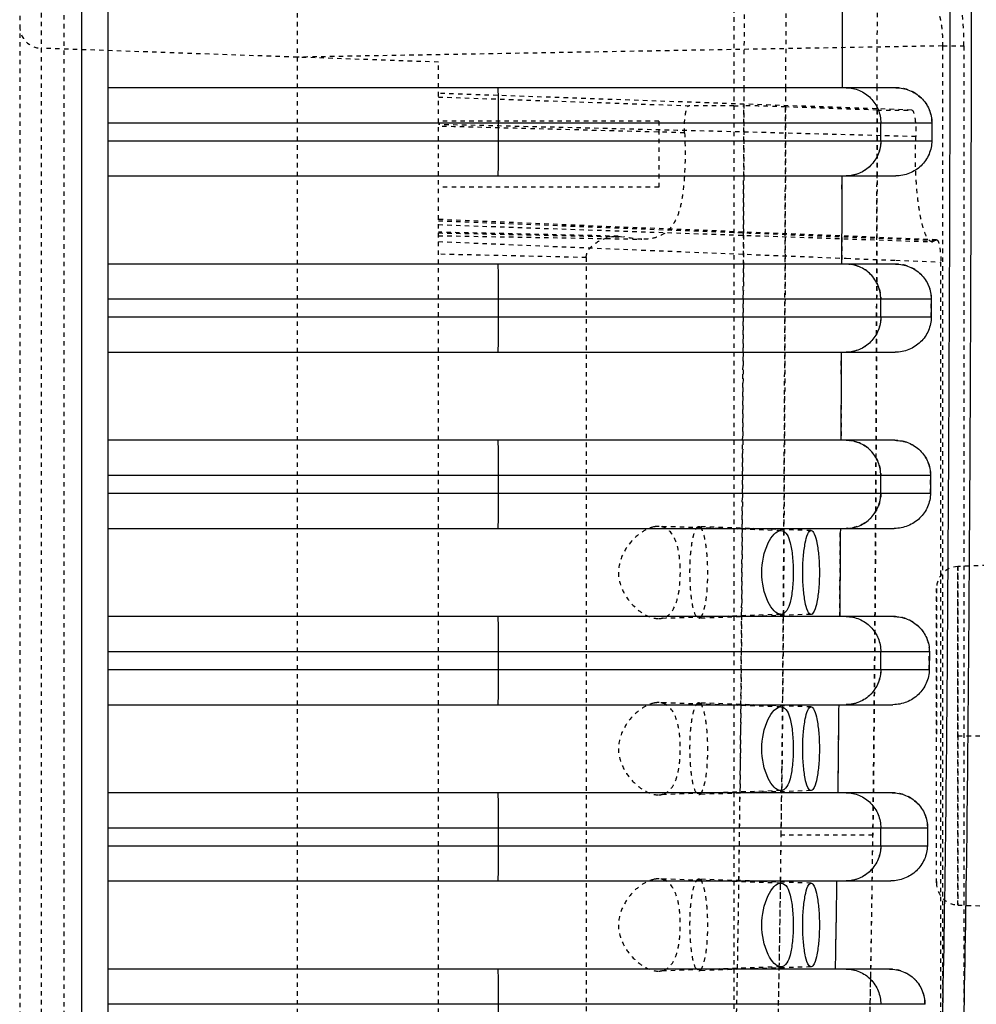
# Model space of a CAD drawing. Units: millimetres. Extents: x 1286 to 7538, y -2610 to 1484.
# Drawn here: x 2194 to 2411, y -694 to -471 of the extents above; entities that cross this region are included whole.
import ezdxf

# ---------------------------------------------------------------- set-up
doc = ezdxf.new("R2010")
doc.units = ezdxf.units.MM
doc.linetypes.add('HIDDEN', pattern=[0.2, 0.1, -0.1])
doc.layers.add('DEFAULT_2', color=8, linetype='HIDDEN')

# ---------------------------------------------------------------- blocks, each defined once
blk = doc.blocks.new('012')
at = {"color": 9, "linetype": 'Continuous', "true_color": 0xc7c8ca}
for p, q in [((5267.613, 1157.336), (5267.613, 1058.157)), ((5267.023, 1058.666), (5267.023, 1156.826)), ((5258.158, 1141.941), (5258.158, 1141.541)), ((5248.49, 1141.541), (5267.023, 1141.541)), ((5249.291, 1140.741), (5267.023, 1140.741)), ((5267.023, 1138.741), (5249.259, 1138.741)), ((5251.754, 1138.791), (5251.75, 1138.791)), ((5248.427, 1137.541), (5248.432, 1137.941)), ((5267.023, 1137.941), (5248.432, 1137.941)), ((5249.49, 1137.941), (5249.49, 1137.541)), ((5258.158, 1137.941), (5258.158, 1137.541)), ((5248.427, 1137.541), (5267.023, 1137.541)), ((5249.233, 1136.741), (5267.023, 1136.741)), ((5267.023, 1134.741), (5249.213, 1134.741)), ((5251.754, 1134.791), (5251.75, 1134.791)), ((5248.387, 1133.541), (5248.39, 1133.941)), ((5267.023, 1133.941), (5248.39, 1133.941)), ((5249.49, 1133.941), (5249.49, 1133.541)), ((5258.158, 1133.941), (5258.158, 1133.541)), ((5248.387, 1133.541), (5267.023, 1133.541)), ((5249.196, 1132.741), (5267.023, 1132.741)), ((5267.023, 1130.741), (5249.182, 1130.741)), ((5251.754, 1130.791), (5251.75, 1130.791)), ((5248.36, 1129.541), (5248.362, 1129.941)), ((5267.023, 1129.941), (5248.362, 1129.941)), ((5249.49, 1129.941), (5249.49, 1129.541)), ((5258.158, 1129.941), (5258.158, 1129.541)), ((5248.36, 1129.541), (5267.023, 1129.541)), ((5249.171, 1128.741), (5267.023, 1128.741)), ((5267.023, 1126.741), (5249.162, 1126.741)), ((5248.342, 1125.541), (5248.343, 1125.941)), ((5267.023, 1125.941), (5248.343, 1125.941)), ((5249.49, 1125.941), (5249.49, 1125.541)), ((5258.158, 1125.941), (5258.158, 1125.541)), ((5248.342, 1125.541), (5267.023, 1125.541)), ((5249.155, 1124.741), (5267.023, 1124.741)), ((5267.023, 1122.741), (5249.149, 1122.741)), ((5248.33, 1121.541), (5248.331, 1121.941)), ((5267.023, 1121.941), (5248.331, 1121.941)), ((5249.49, 1121.941), (5249.49, 1121.541)), ((5258.158, 1121.941), (5258.158, 1121.541)), ((5248.33, 1121.541), (5267.023, 1121.541)), ((5249.144, 1120.741), (5267.023, 1120.741))]:
    blk.add_line(p, q, dxfattribs=at)
for centre, radius, start, end in [((5793.421, 1131.041), 542.992, 178.97645, 179.18752), ((6156.288, 1126.378), 905.89, 179.344553, 179.471056)]:
    blk.add_arc(centre, radius, start, end, dxfattribs=at)
for points, knots in [([(5248.665, 1154.616), (5248.523, 1154.144), (5248.265, 1153.058), (5248.023, 1151.254), (5247.86, 1149.203), (5247.708, 1146.274), (5247.608, 1142.539), (5247.53, 1138.021), (5247.489, 1133.483), (5247.45, 1127.423), (5247.426, 1119.848), (5247.421, 1110.757), (5247.421, 1101.665), (5247.432, 1092.574), (5247.459, 1086.513), (5247.48, 1083.483)], [0, 0, 0, 0, 0.020797, 0.046922, 0.076571, 0.10748, 0.170461, 0.233999, 0.29782, 0.361658, 0.489304, 0.61697, 0.744656, 0.872347, 1, 1, 1, 1]), ([(5247.971, 1083.501), (5247.95, 1086.527), (5247.923, 1092.582), (5247.912, 1101.667), (5247.912, 1110.756), (5247.916, 1119.842), (5247.941, 1127.411), (5247.98, 1133.462), (5248.021, 1137.986), (5248.099, 1142.474), (5248.198, 1146.168), (5248.35, 1149.035), (5248.512, 1151.007), (5248.756, 1152.725), (5249.019, 1153.75), (5249.155, 1154.201)], [0, 0, 0, 0, 0.128264, 0.256664, 0.385097, 0.51349, 0.641785, 0.705908, 0.769957, 0.833541, 0.896195, 0.926572, 0.95522, 0.980052, 1, 1, 1, 1]), ([(5249.291, 1140.741), (5249.186, 1140.741), (5248.975, 1140.781), (5248.706, 1140.957), (5248.527, 1141.225), (5248.488, 1141.436), (5248.49, 1141.541)], [0, 0, 0, 0, 0.250584, 0.50086, 0.750629, 1, 1, 1, 1]), ([(5250.274, 1140.741), (5250.172, 1140.741), (5249.965, 1140.782), (5249.704, 1140.961), (5249.53, 1141.227), (5249.489, 1141.437), (5249.489, 1141.541)], [0, 0, 0, 0, 0.24773, 0.496797, 0.74774, 1, 1, 1, 1]), ([(5258.158, 1141.541), (5258.158, 1141.438), (5258.159, 1141.29), (5258.16, 1141.102), (5258.162, 1140.982), (5258.164, 1140.884), (5258.166, 1140.817), (5258.168, 1140.778), (5258.169, 1140.757), (5258.171, 1140.748), (5258.171, 1140.741), (5258.172, 1140.741)], [0, 0, 0, 0, 0.38246, 0.555321, 0.706715, 0.830952, 0.923437, 0.956488, 0.980349, 0.994864, 1, 1, 1, 1]), ([(5251.07, 1138.791), (5251.036, 1138.791), (5250.97, 1138.904), (5250.929, 1139.092), (5250.889, 1139.394), (5250.878, 1139.741), (5250.889, 1140.087), (5250.929, 1140.389), (5250.97, 1140.577), (5251.037, 1140.69), (5251.071, 1140.691)], [0, 0, 0, 0, 0.050881, 0.15792, 0.315121, 0.499867, 0.68459, 0.841811, 0.948822, 1, 1, 1, 1]), ([(5251.071, 1140.691), (5251.104, 1140.691), (5251.169, 1140.576), (5251.212, 1140.39), (5251.252, 1140.087), (5251.264, 1139.741), (5251.252, 1139.394), (5251.211, 1139.092), (5251.169, 1138.905), (5251.103, 1138.791), (5251.07, 1138.791)], [0, 0, 0, 0, 0.050623, 0.157815, 0.315082, 0.499871, 0.684643, 0.84193, 0.949087, 1, 1, 1, 1]), ([(5251.75, 1138.791), (5251.636, 1138.795), (5251.55, 1139.01), (5251.511, 1139.214), (5251.482, 1139.445), (5251.471, 1139.746), (5251.483, 1140.047), (5251.513, 1140.276), (5251.551, 1140.477), (5251.641, 1140.69), (5251.754, 1140.691)], [0, 0, 0, 0, 0.167712, 0.239806, 0.321643, 0.502092, 0.682047, 0.763426, 0.834877, 1, 1, 1, 1]), ([(5251.767, 1140.69), (5251.765, 1140.69), (5251.761, 1140.69), (5251.756, 1140.69), (5251.754, 1140.69)], [0, 0, 0, 0, 0.50417, 1, 1, 1, 1]), ([(5251.767, 1140.69), (5251.819, 1140.685), (5251.939, 1140.601), (5252.124, 1140.289), (5252.233, 1139.742), (5252.125, 1139.194), (5251.94, 1138.881), (5251.821, 1138.796), (5251.768, 1138.791)], [0, 0, 0, 0, 0.073042, 0.184098, 0.499618, 0.815549, 0.926724, 1, 1, 1, 1]), ([(5248.432, 1137.941), (5248.434, 1138.046), (5248.48, 1138.259), (5248.667, 1138.524), (5248.94, 1138.699), (5249.153, 1138.741), (5249.259, 1138.741)], [0, 0, 0, 0, 0.249698, 0.499559, 0.749692, 1, 1, 1, 1]), ([(5249.489, 1137.941), (5249.489, 1138.045), (5249.53, 1138.254), (5249.704, 1138.52), (5249.965, 1138.699), (5250.172, 1138.741), (5250.274, 1138.741)], [0, 0, 0, 0, 0.25226, 0.503202, 0.752269, 1, 1, 1, 1]), ([(5251.754, 1138.791), (5251.757, 1138.791), (5251.761, 1138.791), (5251.766, 1138.791), (5251.768, 1138.792)], [0, 0, 0, 0, 0.494162, 1, 1, 1, 1]), ([(5258.172, 1138.741), (5258.171, 1138.741), (5258.171, 1138.733), (5258.169, 1138.724), (5258.168, 1138.703), (5258.166, 1138.664), (5258.164, 1138.597), (5258.162, 1138.499), (5258.16, 1138.379), (5258.159, 1138.191), (5258.158, 1138.043), (5258.158, 1137.941)], [0, 0, 0, 0, 0.005136, 0.019651, 0.043512, 0.076563, 0.169048, 0.293285, 0.444679, 0.61754, 1, 1, 1, 1]), ([(5249.233, 1136.741), (5249.129, 1136.741), (5248.917, 1136.781), (5248.647, 1136.957), (5248.467, 1137.224), (5248.426, 1137.436), (5248.427, 1137.541)], [0, 0, 0, 0, 0.250261, 0.500392, 0.750286, 1, 1, 1, 1]), ([(5250.274, 1136.741), (5250.172, 1136.741), (5249.965, 1136.782), (5249.704, 1136.961), (5249.53, 1137.227), (5249.489, 1137.437), (5249.489, 1137.541)], [0, 0, 0, 0, 0.247729, 0.496796, 0.747739, 1, 1, 1, 1]), ([(5258.158, 1137.541), (5258.158, 1137.438), (5258.159, 1137.29), (5258.16, 1137.102), (5258.162, 1136.982), (5258.164, 1136.884), (5258.166, 1136.817), (5258.168, 1136.778), (5258.169, 1136.757), (5258.171, 1136.748), (5258.171, 1136.741), (5258.172, 1136.741)], [0, 0, 0, 0, 0.38246, 0.555321, 0.706715, 0.830952, 0.923437, 0.956488, 0.980349, 0.994864, 1, 1, 1, 1]), ([(5251.07, 1134.791), (5251.036, 1134.791), (5250.97, 1134.904), (5250.929, 1135.092), (5250.889, 1135.394), (5250.878, 1135.741), (5250.889, 1136.087), (5250.929, 1136.389), (5250.97, 1136.577), (5251.037, 1136.69), (5251.071, 1136.691)], [0, 0, 0, 0, 0.050881, 0.15792, 0.315121, 0.499867, 0.68459, 0.841811, 0.948822, 1, 1, 1, 1]), ([(5251.071, 1136.691), (5251.104, 1136.691), (5251.169, 1136.576), (5251.212, 1136.39), (5251.252, 1136.087), (5251.264, 1135.741), (5251.252, 1135.394), (5251.211, 1135.092), (5251.169, 1134.905), (5251.103, 1134.791), (5251.07, 1134.791)], [0, 0, 0, 0, 0.050623, 0.157815, 0.315082, 0.499871, 0.684643, 0.84193, 0.949087, 1, 1, 1, 1]), ([(5251.75, 1134.791), (5251.636, 1134.795), (5251.55, 1135.01), (5251.511, 1135.214), (5251.482, 1135.445), (5251.471, 1135.746), (5251.483, 1136.047), (5251.513, 1136.276), (5251.551, 1136.477), (5251.641, 1136.69), (5251.754, 1136.691)], [0, 0, 0, 0, 0.167712, 0.239806, 0.321643, 0.502092, 0.682047, 0.763426, 0.834877, 1, 1, 1, 1]), ([(5251.767, 1136.69), (5251.765, 1136.69), (5251.761, 1136.69), (5251.756, 1136.69), (5251.754, 1136.69)], [0, 0, 0, 0, 0.50417, 1, 1, 1, 1]), ([(5251.767, 1136.69), (5251.819, 1136.685), (5251.939, 1136.601), (5252.124, 1136.289), (5252.233, 1135.742), (5252.125, 1135.194), (5251.94, 1134.881), (5251.821, 1134.796), (5251.768, 1134.791)], [0, 0, 0, 0, 0.073042, 0.184098, 0.499618, 0.815549, 0.926724, 1, 1, 1, 1]), ([(5248.39, 1133.941), (5248.391, 1134.046), (5248.437, 1134.258), (5248.622, 1134.524), (5248.894, 1134.7), (5249.107, 1134.741), (5249.213, 1134.741)], [0, 0, 0, 0, 0.249846, 0.499769, 0.749841, 1, 1, 1, 1]), ([(5249.489, 1133.941), (5249.489, 1134.045), (5249.53, 1134.254), (5249.704, 1134.52), (5249.965, 1134.699), (5250.172, 1134.741), (5250.274, 1134.741)], [0, 0, 0, 0, 0.252261, 0.503203, 0.752269, 1, 1, 1, 1]), ([(5251.754, 1134.791), (5251.757, 1134.791), (5251.761, 1134.791), (5251.766, 1134.791), (5251.768, 1134.792)], [0, 0, 0, 0, 0.494162, 1, 1, 1, 1]), ([(5258.172, 1134.741), (5258.171, 1134.741), (5258.171, 1134.733), (5258.169, 1134.724), (5258.168, 1134.703), (5258.166, 1134.664), (5258.164, 1134.597), (5258.162, 1134.499), (5258.16, 1134.379), (5258.159, 1134.191), (5258.158, 1134.043), (5258.158, 1133.941)], [0, 0, 0, 0, 0.005136, 0.019651, 0.043512, 0.076563, 0.169048, 0.293285, 0.444679, 0.61754, 1, 1, 1, 1]), ([(5249.196, 1132.741), (5249.091, 1132.741), (5248.879, 1132.781), (5248.609, 1132.957), (5248.427, 1133.224), (5248.386, 1133.436), (5248.387, 1133.541)], [0, 0, 0, 0, 0.250137, 0.500213, 0.750156, 1, 1, 1, 1]), ([(5250.274, 1132.741), (5250.172, 1132.741), (5249.965, 1132.782), (5249.704, 1132.961), (5249.53, 1133.227), (5249.489, 1133.437), (5249.489, 1133.541)], [0, 0, 0, 0, 0.247731, 0.496797, 0.747739, 1, 1, 1, 1]), ([(5258.158, 1133.541), (5258.158, 1133.438), (5258.159, 1133.29), (5258.16, 1133.102), (5258.162, 1132.982), (5258.164, 1132.884), (5258.166, 1132.817), (5258.168, 1132.778), (5258.169, 1132.757), (5258.171, 1132.748), (5258.171, 1132.741), (5258.172, 1132.741)], [0, 0, 0, 0, 0.38246, 0.555321, 0.706715, 0.830952, 0.923437, 0.956488, 0.980349, 0.994864, 1, 1, 1, 1]), ([(5251.07, 1130.791), (5251.036, 1130.791), (5250.97, 1130.904), (5250.929, 1131.092), (5250.889, 1131.394), (5250.878, 1131.741), (5250.889, 1132.087), (5250.929, 1132.389), (5250.97, 1132.577), (5251.037, 1132.69), (5251.071, 1132.691)], [0, 0, 0, 0, 0.050881, 0.15792, 0.315121, 0.499867, 0.68459, 0.841811, 0.948822, 1, 1, 1, 1]), ([(5251.071, 1132.691), (5251.104, 1132.691), (5251.169, 1132.576), (5251.212, 1132.39), (5251.252, 1132.087), (5251.264, 1131.741), (5251.252, 1131.394), (5251.211, 1131.092), (5251.169, 1130.905), (5251.103, 1130.791), (5251.07, 1130.791)], [0, 0, 0, 0, 0.050623, 0.157815, 0.315082, 0.499871, 0.684643, 0.84193, 0.949087, 1, 1, 1, 1]), ([(5251.75, 1130.791), (5251.636, 1130.795), (5251.55, 1131.01), (5251.511, 1131.214), (5251.482, 1131.445), (5251.471, 1131.746), (5251.483, 1132.047), (5251.513, 1132.276), (5251.551, 1132.477), (5251.641, 1132.69), (5251.754, 1132.691)], [0, 0, 0, 0, 0.167712, 0.239806, 0.321643, 0.502092, 0.682047, 0.763426, 0.834877, 1, 1, 1, 1]), ([(5251.767, 1132.69), (5251.765, 1132.69), (5251.761, 1132.69), (5251.756, 1132.69), (5251.754, 1132.69)], [0, 0, 0, 0, 0.50417, 1, 1, 1, 1]), ([(5251.767, 1132.69), (5251.819, 1132.685), (5251.939, 1132.601), (5252.124, 1132.289), (5252.233, 1131.742), (5252.125, 1131.194), (5251.94, 1130.881), (5251.821, 1130.796), (5251.768, 1130.791)], [0, 0, 0, 0, 0.073042, 0.184098, 0.499618, 0.815549, 0.926724, 1, 1, 1, 1]), ([(5248.362, 1129.941), (5248.363, 1130.046), (5248.408, 1130.258), (5248.593, 1130.524), (5248.864, 1130.7), (5249.077, 1130.741), (5249.182, 1130.741)], [0, 0, 0, 0, 0.249909, 0.499856, 0.749902, 1, 1, 1, 1]), ([(5250.275, 1130.741), (5250.172, 1130.741), (5249.965, 1130.699), (5249.705, 1130.52), (5249.531, 1130.254), (5249.49, 1130.045), (5249.49, 1129.941)], [0, 0, 0, 0, 0.247742, 0.496811, 0.747749, 1, 1, 1, 1]), ([(5251.754, 1130.791), (5251.757, 1130.791), (5251.761, 1130.791), (5251.766, 1130.791), (5251.768, 1130.792)], [0, 0, 0, 0, 0.494162, 1, 1, 1, 1]), ([(5258.172, 1130.741), (5258.171, 1130.741), (5258.171, 1130.733), (5258.169, 1130.724), (5258.168, 1130.703), (5258.166, 1130.664), (5258.164, 1130.597), (5258.162, 1130.499), (5258.16, 1130.379), (5258.159, 1130.191), (5258.158, 1130.043), (5258.158, 1129.941)], [0, 0, 0, 0, 0.005136, 0.019651, 0.043512, 0.076563, 0.169048, 0.293285, 0.444679, 0.61754, 1, 1, 1, 1]), ([(5249.171, 1128.741), (5249.066, 1128.741), (5248.854, 1128.781), (5248.584, 1128.957), (5248.401, 1129.223), (5248.359, 1129.436), (5248.36, 1129.541)], [0, 0, 0, 0, 0.250083, 0.500136, 0.750101, 1, 1, 1, 1]), ([(5249.49, 1129.541), (5249.49, 1129.437), (5249.531, 1129.227), (5249.705, 1128.961), (5249.965, 1128.782), (5250.172, 1128.741), (5250.275, 1128.741)], [0, 0, 0, 0, 0.252253, 0.503191, 0.752261, 1, 1, 1, 1]), ([(5258.158, 1129.541), (5258.158, 1129.438), (5258.159, 1129.29), (5258.16, 1129.102), (5258.162, 1128.982), (5258.164, 1128.884), (5258.166, 1128.817), (5258.168, 1128.778), (5258.169, 1128.757), (5258.171, 1128.748), (5258.171, 1128.741), (5258.172, 1128.741)], [0, 0, 0, 0, 0.38246, 0.555321, 0.706715, 0.830952, 0.923437, 0.956488, 0.980349, 0.994864, 1, 1, 1, 1]), ([(5248.343, 1125.941), (5248.344, 1126.046), (5248.388, 1126.258), (5248.573, 1126.524), (5248.844, 1126.7), (5249.057, 1126.741), (5249.162, 1126.741)], [0, 0, 0, 0, 0.249937, 0.499895, 0.749928, 1, 1, 1, 1]), ([(5249.489, 1125.941), (5249.489, 1126.045), (5249.53, 1126.254), (5249.704, 1126.52), (5249.965, 1126.699), (5250.172, 1126.741), (5250.274, 1126.741)], [0, 0, 0, 0, 0.252262, 0.503204, 0.75227, 1, 1, 1, 1]), ([(5258.172, 1126.741), (5258.171, 1126.741), (5258.171, 1126.733), (5258.169, 1126.724), (5258.168, 1126.703), (5258.166, 1126.664), (5258.164, 1126.597), (5258.162, 1126.499), (5258.16, 1126.379), (5258.159, 1126.191), (5258.158, 1126.043), (5258.158, 1125.941)], [0, 0, 0, 0, 0.005136, 0.019651, 0.043512, 0.076563, 0.169048, 0.293285, 0.444679, 0.61754, 1, 1, 1, 1]), ([(5249.155, 1124.741), (5249.05, 1124.741), (5248.838, 1124.781), (5248.567, 1124.957), (5248.384, 1125.223), (5248.342, 1125.436), (5248.342, 1125.541)], [0, 0, 0, 0, 0.250059, 0.500102, 0.750077, 1, 1, 1, 1]), ([(5249.49, 1125.541), (5249.49, 1125.437), (5249.531, 1125.227), (5249.705, 1124.961), (5249.965, 1124.782), (5250.172, 1124.741), (5250.275, 1124.741)], [0, 0, 0, 0, 0.252253, 0.503191, 0.752261, 1, 1, 1, 1]), ([(5258.158, 1125.541), (5258.158, 1125.438), (5258.159, 1125.29), (5258.16, 1125.102), (5258.162, 1124.982), (5258.164, 1124.884), (5258.166, 1124.817), (5258.168, 1124.778), (5258.169, 1124.757), (5258.171, 1124.748), (5258.171, 1124.741), (5258.172, 1124.741)], [0, 0, 0, 0, 0.38246, 0.555321, 0.706715, 0.830952, 0.923437, 0.956488, 0.980349, 0.994864, 1, 1, 1, 1]), ([(5248.331, 1121.941), (5248.331, 1122.046), (5248.375, 1122.258), (5248.56, 1122.524), (5248.831, 1122.7), (5249.043, 1122.741), (5249.149, 1122.741)], [0, 0, 0, 0, 0.24995, 0.499913, 0.749941, 1, 1, 1, 1]), ([(5249.489, 1121.941), (5249.489, 1122.045), (5249.53, 1122.254), (5249.704, 1122.52), (5249.965, 1122.699), (5250.172, 1122.741), (5250.274, 1122.741)], [0, 0, 0, 0, 0.252262, 0.503205, 0.75227, 1, 1, 1, 1]), ([(5258.172, 1122.741), (5258.171, 1122.741), (5258.171, 1122.733), (5258.169, 1122.724), (5258.168, 1122.703), (5258.166, 1122.664), (5258.164, 1122.597), (5258.162, 1122.499), (5258.16, 1122.379), (5258.159, 1122.191), (5258.158, 1122.043), (5258.158, 1121.941)], [0, 0, 0, 0, 0.005136, 0.019651, 0.043512, 0.076563, 0.169048, 0.293285, 0.444679, 0.61754, 1, 1, 1, 1]), ([(5249.144, 1120.741), (5249.039, 1120.741), (5248.827, 1120.781), (5248.556, 1120.957), (5248.373, 1121.223), (5248.33, 1121.436), (5248.33, 1121.541)], [0, 0, 0, 0, 0.250047, 0.500086, 0.750066, 1, 1, 1, 1]), ([(5250.274, 1120.741), (5250.172, 1120.741), (5249.965, 1120.782), (5249.704, 1120.961), (5249.53, 1121.227), (5249.489, 1121.437), (5249.489, 1121.541)], [0, 0, 0, 0, 0.24773, 0.496795, 0.747738, 1, 1, 1, 1]), ([(5258.158, 1121.541), (5258.158, 1121.438), (5258.159, 1121.29), (5258.16, 1121.102), (5258.162, 1120.982), (5258.164, 1120.884), (5258.166, 1120.817), (5258.168, 1120.778), (5258.169, 1120.757), (5258.171, 1120.748), (5258.171, 1120.741), (5258.172, 1120.741)], [0, 0, 0, 0, 0.38246, 0.555321, 0.706715, 0.830952, 0.923437, 0.956488, 0.980349, 0.994864, 1, 1, 1, 1])]:
    blk.add_open_spline(points, degree=3, knots=knots, dxfattribs=at)
for points in [[(5250.406, 1130.741), (5250.411, 1131.407), (5250.415, 1132.074), (5250.42, 1132.741)], [(5250.386, 1126.741), (5250.389, 1127.407), (5250.392, 1128.074), (5250.395, 1128.741)], [(5250.373, 1122.741), (5250.374, 1123.407), (5250.376, 1124.074), (5250.379, 1124.741)], [(5250.364, 1118.741), (5250.365, 1119.407), (5250.366, 1120.074), (5250.368, 1120.741)]]:
    blk.add_open_spline(points, degree=3, dxfattribs=at)
at = {"layer": 'DEFAULT_2', "color": 9, "linetype": 'HIDDEN', "true_color": 0xc7c8ca}
for p, q in [((5269.023, 1057.906), (5269.023, 1157.587)), ((5262.723, 1156.946), (5262.723, 1118.546)), ((5268.023, 1058.492), (5268.023, 1157.001)), ((5247.603, 1119.791), (5247.603, 1155.702)), ((5248.086, 1119.791), (5248.086, 1155.702)), ((5268.534, 1059.843), (5268.534, 1155.649)), ((5259.523, 1155.335), (5259.523, 1120.158)), ((5248.127, 1150.799), (5248.127, 1124.695)), ((5256.171, 1124.593), (5256.171, 1150.901)), ((5252.821, 1071.141), (5252.821, 1144.342)), ((5251.071, 1140.691), (5253.619, 1140.78)), ((5251.754, 1140.691), (5254.527, 1140.787)), ((5251.791, 1140.698), (5251.792, 1140.725)), ((5247.741, 1139.288), (5243.683, 1139.43)), ((5247.741, 1139.287), (5247.741, 1131.606)), ((5247.741, 1135.446), (5247.741, 1139.286)), ((5247.741, 1139.286), (5247.741, 1135.446)), ((5248.223, 1138.786), (5248.223, 1132.107)), ((5248.225, 1138.786), (5248.224, 1138.623)), ((5248.225, 1138.752), (5248.225, 1138.786)), ((5251.07, 1138.791), (5253.62, 1138.701)), ((5251.75, 1138.791), (5254.552, 1138.694)), ((5251.761, 1138.746), (5251.762, 1138.797)), ((5254.52, 1138.694), (5254.552, 1138.694)), ((5248.427, 1137.541), (5248.433, 1137.941)), ((5249.669, 1137.704), (5251.747, 1137.7)), ((5251.071, 1136.691), (5253.619, 1136.78)), ((5251.736, 1136.692), (5251.737, 1136.742)), ((5251.754, 1136.691), (5254.527, 1136.787)), ((5251.73, 1136.127), (5251.736, 1136.692)), ((5247.741, 1135.446), (5243.133, 1135.446)), ((5247.741, 1131.606), (5247.741, 1135.446)), ((5247.741, 1135.446), (5247.741, 1131.606)), ((5248.225, 1132.107), (5248.221, 1135.446)), ((5251.07, 1134.791), (5253.62, 1134.701)), ((5251.717, 1134.741), (5251.717, 1134.792)), ((5251.75, 1134.791), (5254.552, 1134.694)), ((5254.52, 1134.694), (5254.552, 1134.694)), ((5248.39, 1133.941), (5248.387, 1133.541)), ((5251.071, 1132.691), (5253.619, 1132.78)), ((5251.699, 1132.692), (5251.7, 1132.742)), ((5251.754, 1132.691), (5254.527, 1132.787)), ((5248.225, 1132.14), (5248.225, 1132.107)), ((5243.683, 1131.463), (5247.741, 1131.605)), ((5251.07, 1130.791), (5253.62, 1130.701)), ((5251.686, 1130.742), (5251.686, 1130.793)), ((5251.75, 1130.791), (5254.552, 1130.694)), ((5254.52, 1130.694), (5254.552, 1130.694)), ((5248.362, 1129.941), (5248.36, 1129.541)), ((5248.343, 1125.941), (5248.342, 1125.541)), ((5249.151, 1124.655), (5248.127, 1124.695)), ((5250.271, 1124.611), (5249.151, 1124.655)), ((5249.579, 1124.741), (5249.578, 1124.192)), ((5251.657, 1124.12), (5251.659, 1124.741)), ((5252.602, 1124.087), (5252.605, 1124.741)), ((5254.917, 1124.423), (5250.271, 1124.611)), ((5256.171, 1124.593), (5259.523, 1124.518)), ((5248.241, 1124.2), (5248.317, 1124.235)), ((5259.523, 1123.847), (5248.317, 1124.236)), ((5259.523, 1124.23), (5254.917, 1124.423)), ((5248.241, 1124.2), (5248.222, 1124.191)), ((5249.578, 1124.192), (5249.574, 1122.741)), ((5251.653, 1122.741), (5251.657, 1124.12)), ((5252.599, 1122.741), (5252.602, 1124.087)), ((5259.523, 1124.097), (5254.907, 1124.177)), ((5255.444, 1124.109), (5255.316, 1124.124)), ((5255.444, 1124.109), (5259.523, 1124.018)), ((5254.523, 1122.996), (5259.523, 1122.996)), ((5254.523, 1121.497), (5254.523, 1122.995)), ((5249.574, 1122.741), (5249.57, 1121.219)), ((5251.649, 1121.146), (5251.653, 1122.741)), ((5252.594, 1121.112), (5252.599, 1122.741)), ((5248.33, 1121.541), (5248.331, 1121.941)), ((5254.523, 1121.496), (5259.523, 1121.496)), ((5249.57, 1121.247), (5248.788, 1121.246)), ((5248.788, 1121.246), (5258.179, 1120.915)), ((5249.57, 1121.219), (5249.569, 1120.741)), ((5249.57, 1121.247), (5251.649, 1121.175)), ((5251.648, 1120.741), (5251.649, 1121.146)), ((5252.594, 1120.741), (5252.594, 1121.112)), ((5252.821, 1121.147), (5252.595, 1121.147)), ((5259.523, 1120.95), (5253.842, 1121.147)), ((5258.179, 1120.915), (5259.523, 1120.868)), ((5249.569, 1120.741), (5249.566, 1118.825)), ((5251.644, 1118.853), (5251.648, 1120.741)), ((5252.59, 1118.879), (5252.594, 1120.741)), ((5248.086, 1119.791), (5262.723, 1120.046)), ((5259.523, 1120.158), (5268.534, 1119.844)), ((5248.086, 1119.791), (5247.603, 1119.791))]:
    blk.add_line(p, q, dxfattribs=at)
blk.add_lwpolyline([(5248.222, 1124.191), (5256.223, 1123.869), (5259.523, 1123.729)], dxfattribs=at)
for centre, radius, start, end in [((5804.673, 1130.974), 555.045, 178.76332, 179.3052), ((5713.06, 1132.409), 461.343, 178.69143, 179.34288), ((5663.878, 1133.541), 412.149, 178.71673, 179.00127), ((5644.561, 1133.751), 391.884, 178.68607, 178.97931), ((5668.594, 1133.488), 418.944, 178.76738, 179.00659), ((5783.85, 1131.507), 534.218, 179.00849, 179.2233), ((5793.458, 1131.04), 543.029, 178.97646, 179.18751), ((5773.67, 1131.625), 521.958, 179.00406, 179.21279), ((5754.45, 1131.792), 501.791, 178.97922, 179.20715), ((5247.725, 1138.787), 0.5, 359.9171, 88.2138), ((6049.768, 1127.899), 800.16, 179.223073, 179.366447), ((5969.382, 1128.953), 717.687, 179.218204, 179.378214), ((5948.506, 1129.107), 695.865, 179.207204, 179.372839), ((6156.363, 1126.377), 905.964, 179.344558, 179.471051), ((5247.725, 1132.106), 0.5, 271.7862, 0.083), ((5080.149, -3304.408), 4431.797, 87.680358, 87.826334), ((5332.452, 4217.21), 3096.494, 268.449996, 268.650438), ((5253.441, 1541.528), 420.381, 269.91557, 270.05469), ((5268.523, 1119.344), 0.5, 0, 88.5013)]:
    blk.add_arc(centre, radius, start, end, dxfattribs=at)
for points, knots in [([(5252.821, 1144.342), (5252.713, 1140.484), (5252.634, 1132.751), (5252.604, 1125.019), (5252.595, 1121.147)], [0, 0, 0, 0, 0.499184, 1, 1, 1, 1]), ([(5248.488, 1141.542), (5248.486, 1141.437), (5248.525, 1141.225), (5248.704, 1140.958), (5248.974, 1140.781), (5249.186, 1140.741), (5249.291, 1140.741)], [0, 0, 0, 0, 0.249387, 0.499133, 0.749397, 1, 1, 1, 1]), ([(5253.579, 1140.759), (5253.545, 1140.726), (5253.499, 1140.602), (5253.451, 1140.38), (5253.42, 1140.079), (5253.409, 1139.74), (5253.421, 1139.401), (5253.452, 1139.101), (5253.499, 1138.878), (5253.546, 1138.755), (5253.579, 1138.721)], [0, 0, 0, 0, 0.068122, 0.181426, 0.331211, 0.500195, 0.669146, 0.818796, 0.931952, 1, 1, 1, 1]), ([(5253.62, 1138.701), (5253.656, 1138.702), (5253.729, 1138.826), (5253.775, 1139.031), (5253.817, 1139.362), (5253.829, 1139.741), (5253.817, 1140.12), (5253.774, 1140.451), (5253.729, 1140.656), (5253.656, 1140.78), (5253.619, 1140.78)], [0, 0, 0, 0, 0.050993, 0.158113, 0.31538, 0.50013, 0.68485, 0.841993, 0.94904, 1, 1, 1, 1]), ([(5254.4, 1140.762), (5254.339, 1140.738), (5254.219, 1140.638), (5254.111, 1140.404), (5254.051, 1140.102), (5254.029, 1139.759), (5254.048, 1139.412), (5254.11, 1139.05), (5254.247, 1138.791), (5254.382, 1138.727)], [0, 0, 0, 0, 0.087832, 0.198839, 0.339226, 0.498116, 0.657728, 0.800654, 1, 1, 1, 1]), ([(5254.63, 1138.704), (5254.724, 1138.723), (5254.922, 1138.816), (5255.183, 1139.052), (5255.4, 1139.396), (5255.478, 1139.836), (5255.318, 1140.241), (5255.076, 1140.54), (5254.81, 1140.731), (5254.614, 1140.789), (5254.527, 1140.787)], [0, 0, 0, 0, 0.099574, 0.220618, 0.360986, 0.514649, 0.664038, 0.796713, 0.908992, 1, 1, 1, 1]), ([(5249.486, 1137.941), (5249.487, 1138.045), (5249.528, 1138.254), (5249.703, 1138.52), (5249.964, 1138.698), (5250.172, 1138.739), (5250.274, 1138.739)], [0, 0, 0, 0, 0.252254, 0.503189, 0.752256, 1, 1, 1, 1]), ([(5253.579, 1138.721), (5253.583, 1138.718), (5253.594, 1138.708), (5253.609, 1138.701), (5253.62, 1138.701)], [0, 0, 0, 0, 0.291185, 1, 1, 1, 1]), ([(5249.57, 1121.246), (5249.573, 1122.619), (5249.589, 1128.105), (5249.618, 1133.591), (5249.669, 1137.704)], [0, 0, 0, 0, 0.250115, 1, 1, 1, 1]), ([(5251.747, 1137.7), (5251.713, 1134.944), (5251.675, 1129.436), (5251.656, 1123.927), (5251.649, 1121.174)], [0, 0, 0, 0, 0.50035, 1, 1, 1, 1]), ([(5248.424, 1137.542), (5248.423, 1137.437), (5248.464, 1137.225), (5248.645, 1136.957), (5248.916, 1136.781), (5249.128, 1136.741), (5249.233, 1136.742)], [0, 0, 0, 0, 0.249737, 0.4996, 0.749717, 1, 1, 1, 1]), ([(5253.579, 1136.759), (5253.545, 1136.726), (5253.499, 1136.602), (5253.451, 1136.38), (5253.42, 1136.079), (5253.409, 1135.74), (5253.421, 1135.401), (5253.452, 1135.1), (5253.499, 1134.878), (5253.546, 1134.754), (5253.579, 1134.721)], [0, 0, 0, 0, 0.068127, 0.18144, 0.331233, 0.500222, 0.669175, 0.818821, 0.931966, 1, 1, 1, 1]), ([(5253.62, 1134.701), (5253.656, 1134.702), (5253.729, 1134.826), (5253.775, 1135.031), (5253.817, 1135.362), (5253.829, 1135.741), (5253.817, 1136.12), (5253.774, 1136.451), (5253.729, 1136.656), (5253.656, 1136.78), (5253.619, 1136.78)], [0, 0, 0, 0, 0.050993, 0.158113, 0.31538, 0.50013, 0.68485, 0.841993, 0.94904, 1, 1, 1, 1]), ([(5254.401, 1136.762), (5254.34, 1136.738), (5254.22, 1136.638), (5254.111, 1136.405), (5254.051, 1136.104), (5254.029, 1135.762), (5254.047, 1135.415), (5254.109, 1135.052), (5254.246, 1134.792), (5254.38, 1134.728)], [0, 0, 0, 0, 0.08776, 0.198617, 0.338816, 0.497592, 0.657191, 0.800249, 1, 1, 1, 1]), ([(5254.63, 1134.704), (5254.724, 1134.723), (5254.922, 1134.816), (5255.183, 1135.052), (5255.4, 1135.396), (5255.478, 1135.836), (5255.318, 1136.241), (5255.076, 1136.54), (5254.81, 1136.731), (5254.614, 1136.789), (5254.527, 1136.787)], [0, 0, 0, 0, 0.099574, 0.220618, 0.360986, 0.514649, 0.664038, 0.796713, 0.908992, 1, 1, 1, 1]), ([(5249.486, 1133.941), (5249.486, 1134.045), (5249.528, 1134.254), (5249.703, 1134.52), (5249.964, 1134.698), (5250.172, 1134.739), (5250.274, 1134.739)], [0, 0, 0, 0, 0.252254, 0.503188, 0.752256, 1, 1, 1, 1]), ([(5253.579, 1134.721), (5253.583, 1134.718), (5253.594, 1134.708), (5253.609, 1134.701), (5253.62, 1134.701)], [0, 0, 0, 0, 0.291146, 1, 1, 1, 1]), ([(5248.383, 1133.542), (5248.383, 1133.437), (5248.424, 1133.224), (5248.607, 1132.957), (5248.878, 1132.782), (5249.091, 1132.741), (5249.196, 1132.742)], [0, 0, 0, 0, 0.249869, 0.499778, 0.74984, 1, 1, 1, 1]), ([(5253.579, 1132.759), (5253.545, 1132.726), (5253.499, 1132.602), (5253.451, 1132.379), (5253.42, 1132.079), (5253.409, 1131.74), (5253.421, 1131.401), (5253.452, 1131.1), (5253.499, 1130.878), (5253.546, 1130.754), (5253.579, 1130.721)], [0, 0, 0, 0, 0.068132, 0.181451, 0.33125, 0.500244, 0.669199, 0.818841, 0.931977, 1, 1, 1, 1]), ([(5253.62, 1130.701), (5253.656, 1130.702), (5253.729, 1130.826), (5253.775, 1131.031), (5253.817, 1131.362), (5253.829, 1131.741), (5253.817, 1132.12), (5253.774, 1132.451), (5253.729, 1132.656), (5253.656, 1132.78), (5253.619, 1132.78)], [0, 0, 0, 0, 0.050993, 0.158113, 0.31538, 0.50013, 0.68485, 0.841993, 0.94904, 1, 1, 1, 1]), ([(5254.364, 1132.745), (5254.236, 1132.675), (5254.109, 1132.425), (5254.049, 1132.073), (5254.029, 1131.739), (5254.049, 1131.406), (5254.11, 1131.054), (5254.238, 1130.804), (5254.366, 1130.735)], [0, 0, 0, 0, 0.200788, 0.342444, 0.500346, 0.658162, 0.799513, 1, 1, 1, 1]), ([(5254.63, 1130.704), (5254.724, 1130.723), (5254.922, 1130.816), (5255.183, 1131.052), (5255.4, 1131.396), (5255.478, 1131.836), (5255.318, 1132.241), (5255.076, 1132.54), (5254.81, 1132.731), (5254.614, 1132.789), (5254.527, 1132.787)], [0, 0, 0, 0, 0.099574, 0.220618, 0.360986, 0.514649, 0.664038, 0.796713, 0.908992, 1, 1, 1, 1]), ([(5249.486, 1129.941), (5249.486, 1130.045), (5249.528, 1130.254), (5249.703, 1130.52), (5249.964, 1130.698), (5250.172, 1130.739), (5250.274, 1130.739)], [0, 0, 0, 0, 0.252254, 0.503188, 0.752255, 1, 1, 1, 1]), ([(5253.579, 1130.721), (5253.583, 1130.718), (5253.594, 1130.708), (5253.609, 1130.701), (5253.62, 1130.701)], [0, 0, 0, 0, 0.291114, 1, 1, 1, 1]), ([(5248.356, 1129.542), (5248.356, 1129.437), (5248.398, 1129.224), (5248.582, 1128.957), (5248.853, 1128.782), (5249.066, 1128.741), (5249.171, 1128.742)], [0, 0, 0, 0, 0.249925, 0.499854, 0.749894, 1, 1, 1, 1]), ([(5250.274, 1128.738), (5250.172, 1128.739), (5249.965, 1128.781), (5249.704, 1128.96), (5249.53, 1129.225), (5249.489, 1129.435), (5249.489, 1129.539)], [0, 0, 0, 0, 0.247741, 0.496812, 0.747753, 1, 1, 1, 1]), ([(5249.485, 1125.941), (5249.486, 1126.045), (5249.527, 1126.254), (5249.703, 1126.52), (5249.964, 1126.698), (5250.172, 1126.739), (5250.274, 1126.739)], [0, 0, 0, 0, 0.252254, 0.503188, 0.752255, 1, 1, 1, 1]), ([(5248.338, 1125.542), (5248.338, 1125.437), (5248.381, 1125.224), (5248.565, 1124.957), (5248.836, 1124.782), (5249.049, 1124.741), (5249.155, 1124.742)], [0, 0, 0, 0, 0.24995, 0.499888, 0.749918, 1, 1, 1, 1]), ([(5250.274, 1124.738), (5250.172, 1124.739), (5249.965, 1124.781), (5249.704, 1124.959), (5249.53, 1125.225), (5249.489, 1125.435), (5249.489, 1125.539)], [0, 0, 0, 0, 0.247741, 0.496812, 0.747753, 1, 1, 1, 1]), ([(5248.222, 1124.191), (5248.204, 1124.192), (5248.172, 1124.254), (5248.151, 1124.352), (5248.131, 1124.513), (5248.127, 1124.631), (5248.127, 1124.695)], [0, 0, 0, 0, 0.101796, 0.317586, 0.631397, 1, 1, 1, 1]), ([(5256.171, 1124.593), (5256.171, 1124.548), (5256.148, 1124.459), (5256.022, 1124.291), (5255.779, 1124.151), (5255.552, 1124.106), (5255.444, 1124.109)], [0, 0, 0, 0, 0.142656, 0.279539, 0.656524, 1, 1, 1, 1]), ([(5248.317, 1124.237), (5248.349, 1124.237), (5248.425, 1124.178), (5248.494, 1124.03), (5248.564, 1123.803), (5248.62, 1123.501), (5248.665, 1123.136), (5248.704, 1122.578), (5248.706, 1122.144), (5248.694, 1121.849)], [0, 0, 0, 0, 0.038638, 0.102826, 0.198663, 0.324458, 0.475065, 0.643249, 1, 1, 1, 1]), ([(5253.94, 1121.762), (5253.923, 1122.074), (5253.924, 1122.537), (5253.973, 1123.128), (5254.043, 1123.514), (5254.172, 1123.828), (5254.37, 1124.05), (5254.627, 1124.165), (5254.812, 1124.179), (5254.907, 1124.177)], [0, 0, 0, 0, 0.319681, 0.471148, 0.606255, 0.718929, 0.813274, 0.902648, 1, 1, 1, 1]), ([(5254.907, 1124.177), (5254.94, 1124.177), (5255.077, 1124.17), (5255.213, 1124.147), (5255.316, 1124.124)], [0, 0, 0, 0, 0.236379, 1, 1, 1, 1]), ([(5249.485, 1121.941), (5249.486, 1122.045), (5249.527, 1122.254), (5249.703, 1122.52), (5249.964, 1122.698), (5250.172, 1122.739), (5250.274, 1122.739)], [0, 0, 0, 0, 0.252254, 0.503188, 0.752255, 1, 1, 1, 1]), ([(5248.788, 1121.246), (5248.767, 1121.246), (5248.731, 1121.327), (5248.71, 1121.444), (5248.691, 1121.637), (5248.691, 1121.775), (5248.694, 1121.849)], [0, 0, 0, 0, 0.10148, 0.325402, 0.644136, 1, 1, 1, 1]), ([(5253.94, 1121.762), (5253.945, 1121.687), (5253.946, 1121.545), (5253.924, 1121.349), (5253.9, 1121.229), (5253.863, 1121.147), (5253.842, 1121.147)], [0, 0, 0, 0, 0.354437, 0.674523, 0.899165, 1, 1, 1, 1]), ([(5248.326, 1121.542), (5248.326, 1121.437), (5248.369, 1121.224), (5248.554, 1120.957), (5248.825, 1120.782), (5249.038, 1120.741), (5249.144, 1120.742)], [0, 0, 0, 0, 0.249961, 0.499903, 0.749929, 1, 1, 1, 1]), ([(5251.649, 1121.175), (5251.853, 1121.168), (5252.169, 1121.158), (5252.484, 1121.147), (5252.595, 1121.147)], [0, 0, 0, 0, 0.647967, 1, 1, 1, 1]), ([(5247.603, 1119.791), (5247.603, 1119.598), (5247.615, 1119.241), (5247.662, 1118.824), (5247.719, 1118.555), (5247.766, 1118.419), (5247.811, 1118.329), (5247.86, 1118.295), (5247.88, 1118.296)], [0, 0, 0, 0, 0.371177, 0.685178, 0.806373, 0.898639, 0.961423, 1, 1, 1, 1]), ([(5248.363, 1118.796), (5248.32, 1118.795), (5248.253, 1118.858), (5248.202, 1118.963), (5248.141, 1119.141), (5248.096, 1119.421), (5248.084, 1119.661), (5248.086, 1119.791)], [0, 0, 0, 0, 0.119212, 0.212986, 0.332372, 0.638341, 1, 1, 1, 1])]:
    blk.add_open_spline(points, degree=3, knots=knots, dxfattribs=at)
for points in [[(5253.594, 1140.771), (5253.588, 1140.768), (5253.583, 1140.764), (5253.579, 1140.759)], [(5253.619, 1140.78), (5253.61, 1140.78), (5253.601, 1140.776), (5253.594, 1140.771)], [(5254.527, 1140.787), (5254.484, 1140.787), (5254.44, 1140.778), (5254.4, 1140.762)], [(5254.382, 1138.727), (5254.425, 1138.707), (5254.473, 1138.696), (5254.52, 1138.694)], [(5254.552, 1138.694), (5254.578, 1138.695), (5254.604, 1138.699), (5254.63, 1138.704)], [(5249.657, 1136.747), (5249.65, 1136.08), (5249.643, 1135.414), (5249.637, 1134.747)], [(5252.663, 1134.736), (5252.669, 1135.398), (5252.676, 1136.061), (5252.683, 1136.724)], [(5253.594, 1136.771), (5253.588, 1136.768), (5253.583, 1136.764), (5253.579, 1136.759)], [(5253.619, 1136.78), (5253.61, 1136.78), (5253.601, 1136.776), (5253.594, 1136.771)], [(5254.527, 1136.787), (5254.484, 1136.787), (5254.44, 1136.778), (5254.401, 1136.762)], [(5251.717, 1134.792), (5251.721, 1135.237), (5251.725, 1135.682), (5251.73, 1136.127)], [(5249.637, 1134.747), (5249.631, 1134.078), (5249.625, 1133.41), (5249.62, 1132.741)], [(5251.7, 1132.742), (5251.705, 1133.408), (5251.71, 1134.075), (5251.717, 1134.741)], [(5252.646, 1132.722), (5252.651, 1133.394), (5252.657, 1134.065), (5252.663, 1134.736)], [(5254.38, 1134.728), (5254.423, 1134.707), (5254.472, 1134.696), (5254.52, 1134.694)], [(5254.552, 1134.694), (5254.578, 1134.695), (5254.604, 1134.699), (5254.63, 1134.704)], [(5249.62, 1132.741), (5249.615, 1132.074), (5249.61, 1131.407), (5249.606, 1130.741)], [(5250.42, 1132.741), (5250.415, 1132.074), (5250.411, 1131.407), (5250.407, 1130.741)], [(5252.632, 1130.736), (5252.636, 1131.398), (5252.641, 1132.06), (5252.646, 1132.722)], [(5253.594, 1132.771), (5253.588, 1132.768), (5253.583, 1132.764), (5253.579, 1132.759)], [(5253.619, 1132.78), (5253.61, 1132.78), (5253.601, 1132.776), (5253.594, 1132.771)], [(5254.527, 1132.787), (5254.471, 1132.786), (5254.413, 1132.772), (5254.364, 1132.745)], [(5251.686, 1130.793), (5251.69, 1131.426), (5251.694, 1132.059), (5251.699, 1132.692)], [(5249.606, 1130.741), (5249.602, 1130.074), (5249.598, 1129.407), (5249.595, 1128.741)], [(5251.675, 1128.741), (5251.678, 1129.408), (5251.682, 1130.075), (5251.686, 1130.742)], [(5252.621, 1128.741), (5252.624, 1129.406), (5252.628, 1130.071), (5252.632, 1130.736)], [(5254.366, 1130.735), (5254.413, 1130.71), (5254.467, 1130.696), (5254.52, 1130.694)], [(5254.552, 1130.694), (5254.578, 1130.695), (5254.604, 1130.699), (5254.63, 1130.704)], [(5249.595, 1128.741), (5249.592, 1128.074), (5249.589, 1127.407), (5249.586, 1126.741)], [(5250.391, 1126.741), (5250.393, 1127.408), (5250.387, 1128.074), (5250.391, 1128.741)], [(5251.666, 1126.741), (5251.668, 1127.407), (5251.671, 1128.074), (5251.675, 1128.741)], [(5252.612, 1126.741), (5252.614, 1127.408), (5252.617, 1128.074), (5252.621, 1128.741)], [(5249.586, 1126.741), (5249.584, 1126.074), (5249.581, 1125.407), (5249.579, 1124.741)], [(5251.659, 1124.741), (5251.661, 1125.407), (5251.663, 1126.074), (5251.666, 1126.741)], [(5252.605, 1124.741), (5252.607, 1125.407), (5252.609, 1126.074), (5252.612, 1126.741)], [(5250.376, 1122.741), (5250.377, 1123.408), (5250.373, 1124.074), (5250.376, 1124.741)], [(5259.523, 1124.035), (5258.121, 1124.062), (5256.718, 1124.096), (5255.316, 1124.124)], [(5253.94, 1121.762), (5255.801, 1121.712), (5257.662, 1121.663), (5259.523, 1121.615)], [(5250.366, 1118.741), (5250.367, 1119.408), (5250.364, 1120.074), (5250.366, 1120.741)]]:
    blk.add_open_spline(points, degree=3, dxfattribs=at)

msp = doc.modelspace()

# ---------------------------------------------------------------- block references
at = {"color": 9, "true_color": 0xc7c8ca, "xscale": 10, "yscale": 10, "zscale": 10, "rotation": 180}
msp.add_blockref('012', (54884.42, 10720.93), dxfattribs=at)

doc.saveas('drawing.dxf')
